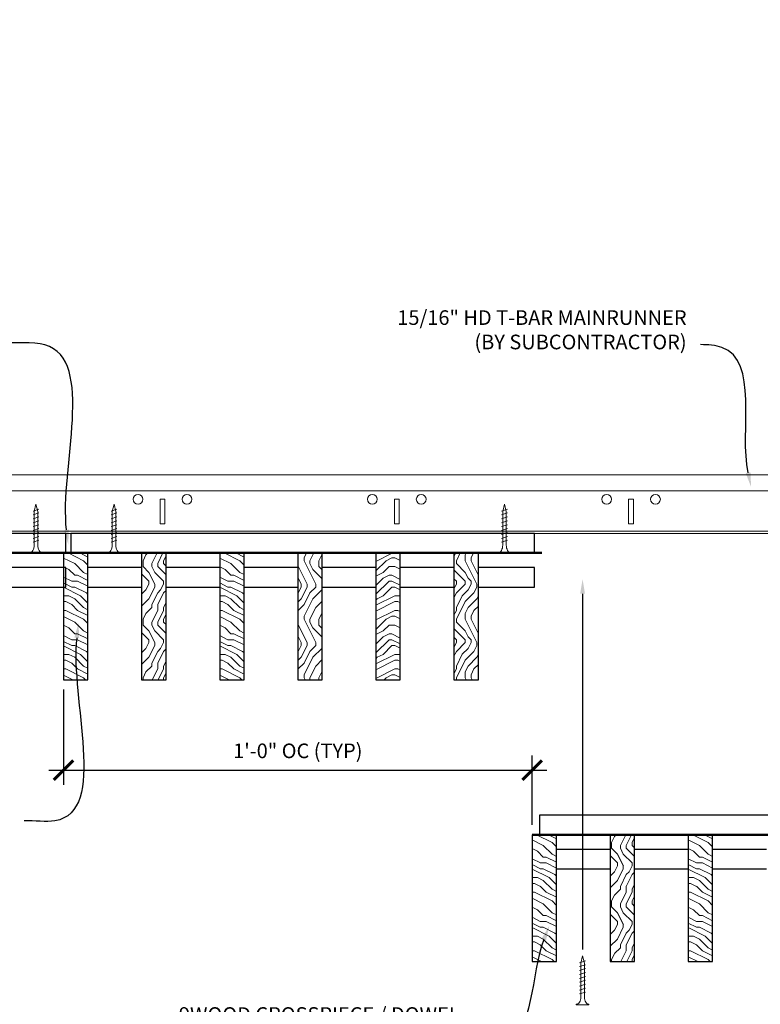
# Model space of a CAD drawing. Units: inches. Extents: x 0 to 3506, y 0 to 1152.
# Drawn here: x 1072 to 1091, y 998 to 1024 of the extents above; entities that cross this region are included whole.
import ezdxf
from ezdxf import colors
from ezdxf.entities.mleader import LeaderData, LeaderLine
from ezdxf.enums import TextEntityAlignment as Align
from ezdxf.math import Vec2, Vec3

# ---------------------------------------------------------------- set-up
doc = ezdxf.new("R2010")
doc.units = ezdxf.units.IN
doc.header["$MEASUREMENT"] = 0
doc.header["$PDMODE"] = 3
doc.header["$PDSIZE"] = 0.15625
doc.layers.get('0').update_dxf_attribs({"lineweight": 25})
for name, color, linetype, lineweight in [('Z-ANNO-DIMS', 1, 'Continuous', 25), ('Z-ANNO-NOTE', 7, 'Continuous', 35), ('Z-CLNG-SCRIM', 2, 'Continuous', 50), ('Z-CLNG-SUSP', 3, 'Continuous', 18), ('Z-CLNG-TEES', 3, 'Continuous', 18), ('Z-CLNG-WOOD', 5, 'Continuous', 25), ('Z-CLNG-WOOD-PATT', 2, 'Continuous', 15)]:
    doc.layers.add(name, color=color, linetype=linetype, lineweight=lineweight)
doc.layers.add('Z-ANNO-NPLT', color=252, linetype='Continuous', lineweight=35, plot=False)
doc.styles.add('1-4', font='arial.ttf', dxfattribs={"height": 0.375})
doc.styles.get("Standard").update_dxf_attribs({"font": 'arial.ttf', "height": 0.09375})
doc.dimstyles.new('1-4', dxfattribs={"dimscale": 4, "dimtxt": 0.09375, "dimasz": 0.125, "dimexe": 0.09375, "dimexo": 0.0625, "dimgap": 0.0625, "dimtad": 1, "dimtoh": 1, "dimdec": 5, "dimzin": 3, "dimdsep": 46, "dimlunit": 5, "dimtxsty": '1-4', "dimblk": 'ARCHTICK', "dimcen": 0, "dimdle": 0.09375, "dimclrd": 256, "dimclre": 256, "dimclrt": 256, "dimadec": 1, "dimazin": 0, "dimtfac": 1, "dimtdec": 5, "dimtofl": 0, "dimtmove": 0, "dimatfit": 3, "dimfxl": 0, "dimfrac": 2, "dimtolj": 1, "dimtzin": 0, "dimlwd": -1, "dimlwe": -1, "dimarcsym": 0})
pattern_1 = [(90, (1000.5796, 1003.1348), (-1.5, 1.5), [0.075, -1.425]), (90, (1000.4296, 1002.0848), (-1.5, 1.5), [0.15, -1.35]), (90, (1000.3546, 1003.0598), (-1.5, 1.5), [0.075, -1.425]), (90, (1000.2046, 1002.1598), (-1.5, 1.5), [0.075, -1.425]), (90, (1000.1296, 1003.0598), (-1.5, 1.5), [0.075, -1.425]), (90, (1000.0546, 1002.2348), (-1.5, 1.5), [0.075, -1.425]), (90, (999.9796, 1003.0598), (-1.5, 1.5), [0.075, -1.425]), (90, (999.8296, 1002.2348), (-1.5, 1.5), [0.075, -0.825, 0.075, -0.525]), (90, (999.6796, 1002.2348), (-1.5, 1.5), [0.15, -0.75, 0.075, -0.525]), (90, (999.4546, 1002.1598), (-1.5, 1.5), [0.075, -0.225, 0.075, -0.6, 0.075, -0.45]), (90, (999.3046, 1002.0848), (-1.5, 1.5), [0.075, -0.3, 0.15, -0.975]), (90, (999.2296, 1003.0598), (-1.5, 1.5), [0.075, -1.425]), (90, (999.1546, 1002.0848), (-1.5, 1.5), [0.075, -0.375, 0.075, -0.975]), (135, (1000.5796, 1001.9348), (-1.5, -4e-16), [0.212132, -1.90919]), (135, (1000.5796, 1003.2098), (-1.5, -4e-16), [0.424264, -1.697056]), (135, (999.8296, 1003.2098), (-1.5, -4e-16), [0.106065, -2.015255]), (135, (999.6796, 1001.9348), (-1.5, -4e-16), [0.318198, -1.803122]), (135, (999.6796, 1003.2098), (-1.5, -4e-16), [0.53033, -1.59099]), (135, (999.4546, 1003.2098), (-1.5, -4e-16), [0.318198, -1.803122]), (45, (999.3046, 1002.9098), (-2e-16, 1.5), [0.106065, -2.015255]), (45, (1000.5046, 1002.3848), (-2e-16, 1.5), [0.212132, -1.90919]), (45, (999.9046, 1002.4598), (-2e-16, 1.5), [0.212132, -1.90919]), (45, (1000.2046, 1002.9098), (-2e-16, 1.5), [0.212132, -1.90919]), (45, (999.6046, 1002.8348), (-2e-16, 1.5), [0.212132, -1.90919]), (45, (999.4546, 1002.9098), (-2e-16, 1.5), [0.318198, -1.803122]), (45, (1000.3546, 1002.5348), (-2e-16, 1.5), [0.318198, -1.803122]), (45, (1000.2796, 1002.7598), (-2e-16, 1.5), [0.318198, -1.803122]), (45, (999.7546, 1002.5348), (-2e-16, 1.5), [0.318198, -1.803122]), (45, (999.6796, 1002.6848), (-2e-16, 1.5), [0.318198, -1.803122]), (116.56505, (1000.2796, 1002.0098), (-6e-10, 1.5), [0.167705, -3.186397]), (116.56505, (1000.3546, 1003.1348), (-6e-10, 1.5), [0.67082, -2.683282]), (116.56505, (1000.1296, 1003.1348), (-6e-10, 1.5), [0.67082, -2.683282]), (116.56505, (999.9796, 1003.1348), (-6e-10, 1.5), [0.670821, -1.005, 0.335415, -1.342866]), (116.56505, (999.7546, 1003.2848), (-6e-10, 1.5), [0.167705, -3.186397]), (116.56505, (999.2296, 1001.9348), (-6e-10, 1.5), [0.167705, -3.186397]), (116.56505, (999.2296, 1003.1348), (-6e-10, 1.5), [0.33541, -3.018692]), (63.43495, (1000.5796, 1002.7598), (6e-10, 1.5), [0.33541, -3.018692]), (63.43495, (1000.2046, 1002.2348), (6e-10, 1.5), [0.33541, -3.018692]), (63.43495, (1000.4296, 1002.2348), (6e-10, 1.5), [0.167705, -3.186392]), (63.43495, (1000.0546, 1002.3098), (6e-10, 1.5), [0.503115, -2.850987]), (63.43495, (1000.0546, 1002.6098), (6e-10, 1.5), [0.33541, -3.018692]), (63.43495, (999.9796, 1002.7598), (6e-10, 1.5), [0.33541, -3.018692]), (63.43495, (999.8296, 1002.3098), (6e-10, 1.5), [0.167705, -3.186392]), (63.43495, (999.6796, 1002.3848), (6e-10, 1.5), [0.167705, -3.186392]), (63.43495, (999.3796, 1002.9848), (6e-10, 1.5), [0.167705, -3.186392]), (63.43495, (999.9046, 1002.9098), (6e-10, 1.5), [0.167705, -3.186392]), (63.43495, (999.4546, 1002.2348), (6e-10, 1.5), [0.503115, -2.850987]), (63.43495, (999.3046, 1002.1598), (6e-10, 1.5), [0.33541, -3.018692]), (63.43495, (999.7546, 1002.9848), (6e-10, 1.5), [0.1677, -1.5093, 0.1677, -1.509402]), (63.43495, (999.4546, 1002.5348), (6e-10, 1.5), [0.33541, -3.018692]), (63.43495, (999.3046, 1002.6098), (6e-10, 1.5), [0.33541, -3.018692]), (63.43495, (999.1546, 1002.1598), (6e-10, 1.5), [0.33541, -3.018692]), (63.43495, (999.1546, 1002.6098), (6e-10, 1.5), [0.33541, -3.018692])]
pattern_2 = [(0, (1001.7796, 1001.9348), (1.5, 1.5), [0.075, -1.425]), (0, (1000.7296, 1002.0848), (1.5, 1.5), [0.15, -1.35]), (0, (1001.7046, 1002.1598), (1.5, 1.5), [0.075, -1.425]), (0, (1000.8046, 1002.3098), (1.5, 1.5), [0.075, -1.425]), (0, (1001.7046, 1002.3848), (1.5, 1.5), [0.075, -1.425]), (0, (1000.8796, 1002.4598), (1.5, 1.5), [0.075, -1.425]), (0, (1001.7046, 1002.5348), (1.5, 1.5), [0.075, -1.425]), (0, (1000.8796, 1002.6848), (1.5, 1.5), [0.075, -0.825, 0.075, -0.525]), (0, (1000.8796, 1002.8348), (1.5, 1.5), [0.15, -0.75, 0.075, -0.525]), (0, (1000.8046, 1003.0598), (1.5, 1.5), [0.075, -0.225, 0.075, -0.6, 0.075, -0.45]), (0, (1000.7296, 1003.2098), (1.5, 1.5), [0.075, -0.3, 0.15, -0.975]), (0, (1001.7046, 1003.2848), (1.5, 1.5), [0.075, -1.425]), (0, (1000.7296, 1003.3598), (1.5, 1.5), [0.075, -0.375, 0.075, -0.975]), (45, (1000.5796, 1001.9348), (2e-16, 1.5), [0.212132, -1.90919]), (45, (1001.8546, 1001.9348), (2e-16, 1.5), [0.424264, -1.697056]), (45, (1001.8546, 1002.6848), (2e-16, 1.5), [0.106065, -2.015255]), (45, (1000.5796, 1002.8348), (2e-16, 1.5), [0.318198, -1.803122]), (45, (1001.8546, 1002.8348), (2e-16, 1.5), [0.53033, -1.59099]), (45, (1001.8546, 1003.0598), (2e-16, 1.5), [0.318198, -1.803122]), (315, (1001.5546, 1003.2098), (1.5, -3e-16), [0.106065, -2.015255]), (315, (1001.0296, 1002.0098), (1.5, -3e-16), [0.212132, -1.90919]), (315, (1001.1046, 1002.6098), (1.5, -3e-16), [0.212132, -1.90919]), (315, (1001.5546, 1002.3098), (1.5, -3e-16), [0.212132, -1.90919]), (315, (1001.4796, 1002.9098), (1.5, -3e-16), [0.212132, -1.90919]), (315, (1001.5546, 1003.0598), (1.5, -3e-16), [0.318198, -1.803122]), (315, (1001.1796, 1002.1598), (1.5, -3e-16), [0.318198, -1.803122]), (315, (1001.4046, 1002.2348), (1.5, -3e-16), [0.318198, -1.803122]), (315, (1001.1796, 1002.7598), (1.5, -3e-16), [0.318198, -1.803122]), (315, (1001.3296, 1002.8348), (1.5, -3e-16), [0.318198, -1.803122]), (26.56505, (1000.6546, 1002.2348), (1.5, 6e-10), [0.167705, -3.186397]), (26.56505, (1001.7796, 1002.1598), (1.5, 6e-10), [0.67082, -2.683282]), (26.56505, (1001.7796, 1002.3848), (1.5, 6e-10), [0.67082, -2.683282]), (26.56505, (1001.7796, 1002.5348), (1.5, 6e-10), [0.670821, -1.005, 0.335415, -1.342866]), (26.56505, (1001.9296, 1002.7598), (1.5, 6e-10), [0.167705, -3.186397]), (26.56505, (1000.5796, 1003.2848), (1.5, 6e-10), [0.167705, -3.186397]), (26.56505, (1001.7796, 1003.2848), (1.5, 6e-10), [0.33541, -3.018692]), (333.43495, (1001.4046, 1001.9348), (1.5, -6e-10), [0.33541, -3.018692]), (333.43495, (1000.8796, 1002.3098), (1.5, -6e-10), [0.33541, -3.018692]), (333.43495, (1000.8796, 1002.0848), (1.5, -6e-10), [0.167705, -3.186392]), (333.43495, (1000.9546, 1002.4598), (1.5, -6e-10), [0.503115, -2.850987]), (333.43495, (1001.2546, 1002.4598), (1.5, -6e-10), [0.33541, -3.018692]), (333.43495, (1001.4046, 1002.5348), (1.5, -6e-10), [0.33541, -3.018692]), (333.43495, (1000.9546, 1002.6848), (1.5, -6e-10), [0.167705, -3.186392]), (333.43495, (1001.0296, 1002.8348), (1.5, -6e-10), [0.167705, -3.186392]), (333.43495, (1001.6296, 1003.1348), (1.5, -6e-10), [0.167705, -3.186392]), (333.43495, (1001.5546, 1002.6098), (1.5, -6e-10), [0.167705, -3.186392]), (333.43495, (1000.8796, 1003.0598), (1.5, -6e-10), [0.503115, -2.850987]), (333.43495, (1000.8046, 1003.2098), (1.5, -6e-10), [0.33541, -3.018692]), (333.43495, (1001.6296, 1002.7598), (1.5, -6e-10), [0.1677, -1.5093, 0.1677, -1.509402]), (333.43495, (1001.1796, 1003.0598), (1.5, -6e-10), [0.33541, -3.018692]), (333.43495, (1001.2546, 1003.2098), (1.5, -6e-10), [0.33541, -3.018692]), (333.43495, (1000.8046, 1003.3598), (1.5, -6e-10), [0.33541, -3.018692]), (333.43495, (1001.2546, 1003.3598), (1.5, -6e-10), [0.33541, -3.018692])]

# ---------------------------------------------------------------- blocks, each defined once
blk = doc.blocks.new('_ARCHTICK')
at = {"color": 0, "linetype": 'ByBlock', "const_width": 0.15}
blk.add_lwpolyline([(-0.5, -0.5), (0.5, 0.5)], dxfattribs=at)
blk = doc.blocks.new('*D9')
at = {"layer": 'Defpoints', "color": 0}
for p in [(1073.394, 1006.683), (1085.394, 1004.367), (1085.394, 1002.714)]:
    blk.add_point(p, dxfattribs=at)
at = {"layer": 'Z-ANNO-DIMS'}
for p, q in [((1073.394, 1006.433), (1073.394, 1003.992)), ((1085.394, 1002.964), (1085.394, 1004.742)), ((1073.019, 1004.367), (1085.769, 1004.367))]:
    blk.add_line(p, q, dxfattribs=at)
at = {"layer": 'Z-ANNO-DIMS', "xscale": 0.5, "yscale": 0.5, "zscale": 0.5, "rotation": 180}
blk.add_blockref('_ARCHTICK', (1073.394, 1004.367), dxfattribs=at)
at = {"layer": 'Z-ANNO-DIMS', "xscale": 0.5, "yscale": 0.5, "zscale": 0.5}
blk.add_blockref('_ARCHTICK', (1085.394, 1004.367), dxfattribs=at)
at = {"layer": 'Z-ANNO-DIMS', "insert": (1079.394, 1004.863), "char_height": 0.375, "attachment_point": 5, "style": '1-4'}
blk.add_mtext('\\A1;1\'-0" OC (TYP)', dxfattribs=at)

msp = doc.modelspace()

# ---------------------------------------------------------------- hatches: boundary and pattern name
at = {"layer": 'Z-CLNG-WOOD-PATT'}
h = msp.add_hatch(dxfattribs=at)
h.set_pattern_fill('ENDGRAIN', color=256, scale=1.5, style=0)
h.set_pattern_definition([(0, (997.7796, 1001.9348), (1.5, 1.5), [0.075, -1.425]), (0, (996.7296, 1002.0848), (1.5, 1.5), [0.15, -1.35]), (0, (997.7046, 1002.1598), (1.5, 1.5), [0.075, -1.425]), (0, (996.8046, 1002.3098), (1.5, 1.5), [0.075, -1.425]), (0, (997.7046, 1002.3848), (1.5, 1.5), [0.075, -1.425]), (0, (996.8796, 1002.4598), (1.5, 1.5), [0.075, -1.425]), (0, (997.7046, 1002.5348), (1.5, 1.5), [0.075, -1.425]), (0, (996.8796, 1002.6848), (1.5, 1.5), [0.075, -0.825, 0.075, -0.525]), (0, (996.8796, 1002.8348), (1.5, 1.5), [0.15, -0.75, 0.075, -0.525]), (0, (996.8046, 1003.0598), (1.5, 1.5), [0.075, -0.225, 0.075, -0.6, 0.075, -0.45]), (0, (996.7296, 1003.2098), (1.5, 1.5), [0.075, -0.3, 0.15, -0.975]), (0, (997.7046, 1003.2848), (1.5, 1.5), [0.075, -1.425]), (0, (996.7296, 1003.3598), (1.5, 1.5), [0.075, -0.375, 0.075, -0.975]), (45, (996.5796, 1001.9348), (2e-16, 1.5), [0.212132, -1.90919]), (45, (997.8546, 1001.9348), (2e-16, 1.5), [0.424264, -1.697056]), (45, (997.8546, 1002.6848), (2e-16, 1.5), [0.106065, -2.015255]), (45, (996.5796, 1002.8348), (2e-16, 1.5), [0.318198, -1.803122]), (45, (997.8546, 1002.8348), (2e-16, 1.5), [0.53033, -1.59099]), (45, (997.8546, 1003.0598), (2e-16, 1.5), [0.318198, -1.803122]), (315, (997.5546, 1003.2098), (1.5, -3e-16), [0.106065, -2.015255]), (315, (997.0296, 1002.0098), (1.5, -3e-16), [0.212132, -1.90919]), (315, (997.1046, 1002.6098), (1.5, -3e-16), [0.212132, -1.90919]), (315, (997.5546, 1002.3098), (1.5, -3e-16), [0.212132, -1.90919]), (315, (997.4796, 1002.9098), (1.5, -3e-16), [0.212132, -1.90919]), (315, (997.5546, 1003.0598), (1.5, -3e-16), [0.318198, -1.803122]), (315, (997.1796, 1002.1598), (1.5, -3e-16), [0.318198, -1.803122]), (315, (997.4046, 1002.2348), (1.5, -3e-16), [0.318198, -1.803122]), (315, (997.1796, 1002.7598), (1.5, -3e-16), [0.318198, -1.803122]), (315, (997.3296, 1002.8348), (1.5, -3e-16), [0.318198, -1.803122]), (26.5651, (996.6546, 1002.2348), (1.5, 6e-10), [0.167705, -3.186397]), (26.5651, (997.7796, 1002.1598), (1.5, 6e-10), [0.67082, -2.683282]), (26.5651, (997.7796, 1002.3848), (1.5, 6e-10), [0.67082, -2.683282]), (26.5651, (997.7796, 1002.5348), (1.5, 6e-10), [0.670821, -1.005, 0.335415, -1.342866]), (26.5651, (997.9296, 1002.7598), (1.5, 6e-10), [0.167705, -3.186397]), (26.5651, (996.5796, 1003.2848), (1.5, 6e-10), [0.167705, -3.186397]), (26.5651, (997.7796, 1003.2848), (1.5, 6e-10), [0.33541, -3.018692]), (333.4349, (997.4046, 1001.9348), (1.5, -6e-10), [0.33541, -3.018692]), (333.4349, (996.8796, 1002.3098), (1.5, -6e-10), [0.33541, -3.018692]), (333.4349, (996.8796, 1002.0848), (1.5, -6e-10), [0.167705, -3.186392]), (333.4349, (996.9546, 1002.4598), (1.5, -6e-10), [0.503115, -2.850987]), (333.4349, (997.2546, 1002.4598), (1.5, -6e-10), [0.33541, -3.018692]), (333.4349, (997.4046, 1002.5348), (1.5, -6e-10), [0.33541, -3.018692]), (333.4349, (996.9546, 1002.6848), (1.5, -6e-10), [0.167705, -3.186392]), (333.4349, (997.0296, 1002.8348), (1.5, -6e-10), [0.167705, -3.186392]), (333.4349, (997.6296, 1003.1348), (1.5, -6e-10), [0.167705, -3.186392]), (333.4349, (997.5546, 1002.6098), (1.5, -6e-10), [0.167705, -3.186392]), (333.4349, (996.8796, 1003.0598), (1.5, -6e-10), [0.503115, -2.850987]), (333.4349, (996.8046, 1003.2098), (1.5, -6e-10), [0.33541, -3.018692]), (333.4349, (997.6296, 1002.7598), (1.5, -6e-10), [0.1677, -1.5093, 0.1677, -1.509402]), (333.4349, (997.1796, 1003.0598), (1.5, -6e-10), [0.33541, -3.018692]), (333.4349, (997.2546, 1003.2098), (1.5, -6e-10), [0.33541, -3.018692]), (333.4349, (996.8046, 1003.3598), (1.5, -6e-10), [0.33541, -3.018692]), (333.4349, (997.2546, 1003.3598), (1.5, -6e-10), [0.33541, -3.018692])])
h.paths.add_polyline_path([(1073.394051, 1006.683167), (1074.019051, 1006.683167), (1074.019051, 1009.933167), (1073.394051, 1009.933167)])
h = msp.add_hatch(dxfattribs=at)
h.set_pattern_fill('ENDGRAIN', color=256, scale=1.5, angle=90, style=0)
h.set_pattern_definition(pattern_1)
h.paths.add_polyline_path([(1076.019051, 1009.933167), (1075.394051, 1009.933167), (1075.394051, 1006.683167), (1076.019051, 1006.683167)])
h = msp.add_hatch(dxfattribs=at)
h.set_pattern_fill('ENDGRAIN', color=256, scale=1.5, style=0)
h.set_pattern_definition(pattern_2)
h.paths.add_polyline_path([(1077.394051, 1006.683167), (1078.019051, 1006.683167), (1078.019051, 1009.933167), (1077.394051, 1009.933167)])
h = msp.add_hatch(dxfattribs=at)
h.set_pattern_fill('ENDGRAIN', color=256, scale=1.5, angle=90, style=0)
h.set_pattern_definition(pattern_1)
h.paths.add_polyline_path([(1080.019051, 1009.933167), (1079.394051, 1009.933167), (1079.394051, 1006.683167), (1080.019051, 1006.683167)])
h = msp.add_hatch(dxfattribs=at)
h.set_pattern_fill('ENDGRAIN', color=256, scale=1.5, style=0)
h.set_pattern_definition(pattern_2)
h.paths.add_polyline_path([(1081.394051, 1006.683167), (1082.019051, 1006.683167), (1082.019051, 1009.933167), (1081.394051, 1009.933167)])
h = msp.add_hatch(dxfattribs=at)
h.set_pattern_fill('ENDGRAIN', color=256, scale=1.5, angle=90, style=0)
h.set_pattern_definition(pattern_1)
h.paths.add_polyline_path([(1084.019051, 1009.933167), (1083.394051, 1009.933167), (1083.394051, 1006.683167), (1084.019051, 1006.683167)])
h = msp.add_hatch(dxfattribs=at)
h.set_pattern_fill('ENDGRAIN', color=256, scale=1.5, style=0)
h.set_pattern_definition([(0, (1009.7796, 994.7152), (1.5, 1.5), [0.075, -1.425]), (0, (1008.7296, 994.8652), (1.5, 1.5), [0.15, -1.35]), (0, (1009.7046, 994.9402), (1.5, 1.5), [0.075, -1.425]), (0, (1008.8046, 995.0902), (1.5, 1.5), [0.075, -1.425]), (0, (1009.7046, 995.1652), (1.5, 1.5), [0.075, -1.425]), (0, (1008.8796, 995.2402), (1.5, 1.5), [0.075, -1.425]), (0, (1009.7046, 995.3152), (1.5, 1.5), [0.075, -1.425]), (0, (1008.8796, 995.4652), (1.5, 1.5), [0.075, -0.825, 0.075, -0.525]), (0, (1008.8796, 995.6152), (1.5, 1.5), [0.15, -0.75, 0.075, -0.525]), (0, (1008.8046, 995.8402), (1.5, 1.5), [0.075, -0.225, 0.075, -0.6, 0.075, -0.45]), (0, (1008.7296, 995.9902), (1.5, 1.5), [0.075, -0.3, 0.15, -0.975]), (0, (1009.7046, 996.0652), (1.5, 1.5), [0.075, -1.425]), (0, (1008.7296, 996.1402), (1.5, 1.5), [0.075, -0.375, 0.075, -0.975]), (45, (1008.5796, 994.7152), (2e-16, 1.5), [0.212132, -1.90919]), (45, (1009.8546, 994.7152), (2e-16, 1.5), [0.424264, -1.697056]), (45, (1009.8546, 995.4652), (2e-16, 1.5), [0.106065, -2.015255]), (45, (1008.5796, 995.6152), (2e-16, 1.5), [0.318198, -1.803122]), (45, (1009.8546, 995.6152), (2e-16, 1.5), [0.53033, -1.59099]), (45, (1009.8546, 995.8402), (2e-16, 1.5), [0.318198, -1.803122]), (315, (1009.5546, 995.9902), (1.5, -3e-16), [0.106065, -2.015255]), (315, (1009.0296, 994.7902), (1.5, -3e-16), [0.212132, -1.90919]), (315, (1009.1046, 995.3902), (1.5, -3e-16), [0.212132, -1.90919]), (315, (1009.5546, 995.0902), (1.5, -3e-16), [0.212132, -1.90919]), (315, (1009.4796, 995.6902), (1.5, -3e-16), [0.212132, -1.90919]), (315, (1009.5546, 995.8402), (1.5, -3e-16), [0.318198, -1.803122]), (315, (1009.1796, 994.9402), (1.5, -3e-16), [0.318198, -1.803122]), (315, (1009.4046, 995.0152), (1.5, -3e-16), [0.318198, -1.803122]), (315, (1009.1796, 995.5402), (1.5, -3e-16), [0.318198, -1.803122]), (315, (1009.3296, 995.6152), (1.5, -3e-16), [0.318198, -1.803122]), (26.5651, (1008.6546, 995.01516), (1.5, 6e-10), [0.167705, -3.186397]), (26.5651, (1009.7796, 994.94016), (1.5, 6e-10), [0.67082, -2.683282]), (26.5651, (1009.7796, 995.16516), (1.5, 6e-10), [0.67082, -2.683282]), (26.5651, (1009.7796, 995.31516), (1.5, 6e-10), [0.670821, -1.005, 0.335415, -1.342866]), (26.5651, (1009.9296, 995.54016), (1.5, 6e-10), [0.167705, -3.186397]), (26.5651, (1008.5796, 996.06516), (1.5, 6e-10), [0.167705, -3.186397]), (26.5651, (1009.7796, 996.06516), (1.5, 6e-10), [0.33541, -3.018692]), (333.4349, (1009.4046, 994.71516), (1.5, -6e-10), [0.33541, -3.018692]), (333.4349, (1008.8796, 995.09016), (1.5, -6e-10), [0.33541, -3.018692]), (333.4349, (1008.8796, 994.86516), (1.5, -6e-10), [0.167705, -3.186392]), (333.4349, (1008.9546, 995.24016), (1.5, -6e-10), [0.503115, -2.850987]), (333.4349, (1009.2546, 995.24016), (1.5, -6e-10), [0.33541, -3.018692]), (333.4349, (1009.4046, 995.31516), (1.5, -6e-10), [0.33541, -3.018692]), (333.4349, (1008.9546, 995.46516), (1.5, -6e-10), [0.167705, -3.186392]), (333.4349, (1009.0296, 995.61516), (1.5, -6e-10), [0.167705, -3.186392]), (333.4349, (1009.6296, 995.91516), (1.5, -6e-10), [0.167705, -3.186392]), (333.4349, (1009.5546, 995.39016), (1.5, -6e-10), [0.167705, -3.186392]), (333.4349, (1008.8796, 995.84016), (1.5, -6e-10), [0.503115, -2.850987]), (333.4349, (1008.8046, 995.99016), (1.5, -6e-10), [0.33541, -3.018692]), (333.4349, (1009.6296, 995.54016), (1.5, -6e-10), [0.1677, -1.5093, 0.1677, -1.509402]), (333.4349, (1009.1796, 995.84016), (1.5, -6e-10), [0.33541, -3.018692]), (333.4349, (1009.2546, 995.99016), (1.5, -6e-10), [0.33541, -3.018692]), (333.4349, (1008.8046, 996.14016), (1.5, -6e-10), [0.33541, -3.018692]), (333.4349, (1009.2546, 996.14016), (1.5, -6e-10), [0.33541, -3.018692])])
h.paths.add_polyline_path([(1085.394051, 999.463558), (1086.019051, 999.463558), (1086.019051, 1002.713558), (1085.394051, 1002.713558)])
h = msp.add_hatch(dxfattribs=at)
h.set_pattern_fill('ENDGRAIN', color=256, scale=1.5, angle=90, style=0)
h.set_pattern_definition([(90, (1012.5796, 995.9152), (-1.5, 1.5), [0.075, -1.425]), (90, (1012.4296, 994.8652), (-1.5, 1.5), [0.15, -1.35]), (90, (1012.3546, 995.8402), (-1.5, 1.5), [0.075, -1.425]), (90, (1012.2046, 994.9402), (-1.5, 1.5), [0.075, -1.425]), (90, (1012.1296, 995.8402), (-1.5, 1.5), [0.075, -1.425]), (90, (1012.0546, 995.0152), (-1.5, 1.5), [0.075, -1.425]), (90, (1011.9796, 995.8402), (-1.5, 1.5), [0.075, -1.425]), (90, (1011.8296, 995.0152), (-1.5, 1.5), [0.075, -0.825, 0.075, -0.525]), (90, (1011.6796, 995.0152), (-1.5, 1.5), [0.15, -0.75, 0.075, -0.525]), (90, (1011.4546, 994.9402), (-1.5, 1.5), [0.075, -0.225, 0.075, -0.6, 0.075, -0.45]), (90, (1011.3046, 994.8652), (-1.5, 1.5), [0.075, -0.3, 0.15, -0.975]), (90, (1011.2296, 995.8402), (-1.5, 1.5), [0.075, -1.425]), (90, (1011.1546, 994.8652), (-1.5, 1.5), [0.075, -0.375, 0.075, -0.975]), (135, (1012.5796, 994.7152), (-1.5, -4e-16), [0.212132, -1.90919]), (135, (1012.5796, 995.9902), (-1.5, -4e-16), [0.424264, -1.697056]), (135, (1011.8296, 995.9902), (-1.5, -4e-16), [0.106065, -2.015255]), (135, (1011.6796, 994.7152), (-1.5, -4e-16), [0.318198, -1.803122]), (135, (1011.6796, 995.9902), (-1.5, -4e-16), [0.53033, -1.59099]), (135, (1011.4546, 995.9902), (-1.5, -4e-16), [0.318198, -1.803122]), (45, (1011.3046, 995.6902), (-2e-16, 1.5), [0.106065, -2.015255]), (45, (1012.5046, 995.1652), (-2e-16, 1.5), [0.212132, -1.90919]), (45, (1011.9046, 995.2402), (-2e-16, 1.5), [0.212132, -1.90919]), (45, (1012.2046, 995.6902), (-2e-16, 1.5), [0.212132, -1.90919]), (45, (1011.6046, 995.6152), (-2e-16, 1.5), [0.212132, -1.90919]), (45, (1011.4546, 995.6902), (-2e-16, 1.5), [0.318198, -1.803122]), (45, (1012.3546, 995.3152), (-2e-16, 1.5), [0.318198, -1.803122]), (45, (1012.2796, 995.5402), (-2e-16, 1.5), [0.318198, -1.803122]), (45, (1011.7546, 995.3152), (-2e-16, 1.5), [0.318198, -1.803122]), (45, (1011.6796, 995.4652), (-2e-16, 1.5), [0.318198, -1.803122]), (116.5651, (1012.2796, 994.79016), (-6e-10, 1.5), [0.167705, -3.186397]), (116.5651, (1012.3546, 995.91516), (-6e-10, 1.5), [0.67082, -2.683282]), (116.5651, (1012.1296, 995.91516), (-6e-10, 1.5), [0.67082, -2.683282]), (116.5651, (1011.9796, 995.91516), (-6e-10, 1.5), [0.670821, -1.005, 0.335415, -1.342866]), (116.5651, (1011.7546, 996.06516), (-6e-10, 1.5), [0.167705, -3.186397]), (116.5651, (1011.2296, 994.71516), (-6e-10, 1.5), [0.167705, -3.186397]), (116.5651, (1011.2296, 995.91516), (-6e-10, 1.5), [0.33541, -3.018692]), (63.4349, (1012.5796, 995.54016), (6e-10, 1.5), [0.33541, -3.018692]), (63.4349, (1012.2046, 995.01516), (6e-10, 1.5), [0.33541, -3.018692]), (63.4349, (1012.4296, 995.01516), (6e-10, 1.5), [0.167705, -3.186392]), (63.4349, (1012.0546, 995.09016), (6e-10, 1.5), [0.503115, -2.850987]), (63.4349, (1012.0546, 995.39016), (6e-10, 1.5), [0.33541, -3.018692]), (63.4349, (1011.9796, 995.54016), (6e-10, 1.5), [0.33541, -3.018692]), (63.4349, (1011.8296, 995.09016), (6e-10, 1.5), [0.167705, -3.186392]), (63.4349, (1011.6796, 995.16516), (6e-10, 1.5), [0.167705, -3.186392]), (63.4349, (1011.3796, 995.76516), (6e-10, 1.5), [0.167705, -3.186392]), (63.4349, (1011.9046, 995.69016), (6e-10, 1.5), [0.167705, -3.186392]), (63.4349, (1011.4546, 995.01516), (6e-10, 1.5), [0.503115, -2.850987]), (63.4349, (1011.3046, 994.94016), (6e-10, 1.5), [0.33541, -3.018692]), (63.4349, (1011.7546, 995.76516), (6e-10, 1.5), [0.1677, -1.5093, 0.1677, -1.509402]), (63.4349, (1011.4546, 995.31516), (6e-10, 1.5), [0.33541, -3.018692]), (63.4349, (1011.3046, 995.39016), (6e-10, 1.5), [0.33541, -3.018692]), (63.4349, (1011.1546, 994.94016), (6e-10, 1.5), [0.33541, -3.018692]), (63.4349, (1011.1546, 995.39016), (6e-10, 1.5), [0.33541, -3.018692])])
h.paths.add_polyline_path([(1088.019051, 1002.713558), (1087.394051, 1002.713558), (1087.394051, 999.463558), (1088.019051, 999.463558)])
h = msp.add_hatch(dxfattribs=at)
h.set_pattern_fill('ENDGRAIN', color=256, scale=1.5, style=0)
h.set_pattern_definition([(0, (1013.7796, 994.7152), (1.5, 1.5), [0.075, -1.425]), (0, (1012.7296, 994.8652), (1.5, 1.5), [0.15, -1.35]), (0, (1013.7046, 994.9402), (1.5, 1.5), [0.075, -1.425]), (0, (1012.8046, 995.0902), (1.5, 1.5), [0.075, -1.425]), (0, (1013.7046, 995.1652), (1.5, 1.5), [0.075, -1.425]), (0, (1012.8796, 995.2402), (1.5, 1.5), [0.075, -1.425]), (0, (1013.7046, 995.3152), (1.5, 1.5), [0.075, -1.425]), (0, (1012.8796, 995.4652), (1.5, 1.5), [0.075, -0.825, 0.075, -0.525]), (0, (1012.8796, 995.6152), (1.5, 1.5), [0.15, -0.75, 0.075, -0.525]), (0, (1012.8046, 995.8402), (1.5, 1.5), [0.075, -0.225, 0.075, -0.6, 0.075, -0.45]), (0, (1012.7296, 995.9902), (1.5, 1.5), [0.075, -0.3, 0.15, -0.975]), (0, (1013.7046, 996.0652), (1.5, 1.5), [0.075, -1.425]), (0, (1012.7296, 996.1402), (1.5, 1.5), [0.075, -0.375, 0.075, -0.975]), (45, (1012.5796, 994.7152), (2e-16, 1.5), [0.212132, -1.90919]), (45, (1013.8546, 994.7152), (2e-16, 1.5), [0.424264, -1.697056]), (45, (1013.8546, 995.4652), (2e-16, 1.5), [0.106065, -2.015255]), (45, (1012.5796, 995.6152), (2e-16, 1.5), [0.318198, -1.803122]), (45, (1013.8546, 995.6152), (2e-16, 1.5), [0.53033, -1.59099]), (45, (1013.8546, 995.8402), (2e-16, 1.5), [0.318198, -1.803122]), (315, (1013.5546, 995.9902), (1.5, -3e-16), [0.106065, -2.015255]), (315, (1013.0296, 994.7902), (1.5, -3e-16), [0.212132, -1.90919]), (315, (1013.1046, 995.3902), (1.5, -3e-16), [0.212132, -1.90919]), (315, (1013.5546, 995.0902), (1.5, -3e-16), [0.212132, -1.90919]), (315, (1013.4796, 995.6902), (1.5, -3e-16), [0.212132, -1.90919]), (315, (1013.5546, 995.8402), (1.5, -3e-16), [0.318198, -1.803122]), (315, (1013.1796, 994.9402), (1.5, -3e-16), [0.318198, -1.803122]), (315, (1013.4046, 995.0152), (1.5, -3e-16), [0.318198, -1.803122]), (315, (1013.1796, 995.5402), (1.5, -3e-16), [0.318198, -1.803122]), (315, (1013.3296, 995.6152), (1.5, -3e-16), [0.318198, -1.803122]), (26.5651, (1012.6546, 995.01516), (1.5, 6e-10), [0.167705, -3.186397]), (26.5651, (1013.7796, 994.94016), (1.5, 6e-10), [0.67082, -2.683282]), (26.5651, (1013.7796, 995.16516), (1.5, 6e-10), [0.67082, -2.683282]), (26.5651, (1013.7796, 995.31516), (1.5, 6e-10), [0.670821, -1.005, 0.335415, -1.342866]), (26.5651, (1013.9296, 995.54016), (1.5, 6e-10), [0.167705, -3.186397]), (26.5651, (1012.5796, 996.06516), (1.5, 6e-10), [0.167705, -3.186397]), (26.5651, (1013.7796, 996.06516), (1.5, 6e-10), [0.33541, -3.018692]), (333.4349, (1013.4046, 994.71516), (1.5, -6e-10), [0.33541, -3.018692]), (333.4349, (1012.8796, 995.09016), (1.5, -6e-10), [0.33541, -3.018692]), (333.4349, (1012.8796, 994.86516), (1.5, -6e-10), [0.167705, -3.186392]), (333.4349, (1012.9546, 995.24016), (1.5, -6e-10), [0.503115, -2.850987]), (333.4349, (1013.2546, 995.24016), (1.5, -6e-10), [0.33541, -3.018692]), (333.4349, (1013.4046, 995.31516), (1.5, -6e-10), [0.33541, -3.018692]), (333.4349, (1012.9546, 995.46516), (1.5, -6e-10), [0.167705, -3.186392]), (333.4349, (1013.0296, 995.61516), (1.5, -6e-10), [0.167705, -3.186392]), (333.4349, (1013.6296, 995.91516), (1.5, -6e-10), [0.167705, -3.186392]), (333.4349, (1013.5546, 995.39016), (1.5, -6e-10), [0.167705, -3.186392]), (333.4349, (1012.8796, 995.84016), (1.5, -6e-10), [0.503115, -2.850987]), (333.4349, (1012.8046, 995.99016), (1.5, -6e-10), [0.33541, -3.018692]), (333.4349, (1013.6296, 995.54016), (1.5, -6e-10), [0.1677, -1.5093, 0.1677, -1.509402]), (333.4349, (1013.1796, 995.84016), (1.5, -6e-10), [0.33541, -3.018692]), (333.4349, (1013.2546, 995.99016), (1.5, -6e-10), [0.33541, -3.018692]), (333.4349, (1012.8046, 996.14016), (1.5, -6e-10), [0.33541, -3.018692]), (333.4349, (1013.2546, 996.14016), (1.5, -6e-10), [0.33541, -3.018692])])
h.paths.add_polyline_path([(1089.394051, 999.463558), (1090.019051, 999.463558), (1090.019051, 1002.713558), (1089.394051, 1002.713558)])

# ---------------------------------------------------------------- linework, layer by layer
at = {"layer": 'Z-CLNG-SCRIM'}
for p, q in [((1061.394051, 1009.933167), (1085.644051, 1009.933167)), ((1085.394051, 1002.713558), (1097.644051, 1002.713558))]:
    msp.add_line(p, q, dxfattribs=at)
at = {"layer": 'Z-CLNG-SUSP'}
for p, q in [((1072.762692, 1011.058167), (1072.612692, 1011.008167)), ((1072.762692, 1010.958167), (1072.612692, 1010.908167)), ((1074.762692, 1011.058167), (1074.612692, 1011.008167)), ((1074.762692, 1010.958167), (1074.612692, 1010.908167)), ((1084.762692, 1011.058167), (1084.612692, 1011.008167)), ((1084.762692, 1010.958167), (1084.612692, 1010.908167)), ((1072.762692, 1010.858167), (1072.612692, 1010.808167)), ((1072.762692, 1010.758167), (1072.612692, 1010.708167)), ((1074.762692, 1010.858167), (1074.612692, 1010.808167)), ((1074.762692, 1010.758167), (1074.612692, 1010.708167)), ((1084.762692, 1010.858167), (1084.612692, 1010.808167)), ((1084.762692, 1010.758167), (1084.612692, 1010.708167)), ((1072.762692, 1010.658167), (1072.612692, 1010.608167)), ((1072.762692, 1010.558167), (1072.612692, 1010.508167)), ((1072.762692, 1010.458167), (1072.612692, 1010.408167)), ((1074.762692, 1010.658167), (1074.612692, 1010.608167)), ((1074.762692, 1010.558167), (1074.612692, 1010.508167)), ((1074.762692, 1010.458167), (1074.612692, 1010.408167)), ((1084.762692, 1010.658167), (1084.612692, 1010.608167)), ((1084.762692, 1010.558167), (1084.612692, 1010.508167)), ((1084.762692, 1010.458167), (1084.612692, 1010.408167)), ((1072.762692, 1010.358167), (1072.612692, 1010.308167)), ((1072.762692, 1010.258167), (1072.612692, 1010.208167)), ((1074.762692, 1010.358167), (1074.612692, 1010.308167)), ((1074.762692, 1010.258167), (1074.612692, 1010.208167)), ((1084.762692, 1010.358167), (1084.612692, 1010.308167)), ((1084.762692, 1010.258167), (1084.612692, 1010.208167)), ((1086.762692, 999.483346), (1086.612692, 999.433346)), ((1086.762692, 999.383346), (1086.612692, 999.333346)), ((1086.762692, 999.283346), (1086.612692, 999.233346)), ((1086.762692, 999.183346), (1086.612692, 999.133346)), ((1086.762692, 999.083346), (1086.612692, 999.033346)), ((1086.762692, 998.983346), (1086.612692, 998.933346)), ((1086.762692, 998.883346), (1086.612692, 998.833346)), ((1086.762692, 998.783346), (1086.612692, 998.733346)), ((1086.762692, 998.683346), (1086.612692, 998.633346))]:
    msp.add_line(p, q, dxfattribs=at)
for points in [[(1072.642692, 1010.133167), (1072.642692, 1010.995667), (1072.687692, 1011.183167), (1072.732692, 1010.995667), (1072.732692, 1010.133167)], [(1074.642692, 1010.133167), (1074.642692, 1010.995667), (1074.687692, 1011.183167), (1074.732692, 1010.995667), (1074.732692, 1010.133167)], [(1084.642692, 1010.133167), (1084.642692, 1010.995667), (1084.687692, 1011.183167), (1084.732692, 1010.995667), (1084.732692, 1010.133167)], [(1072.850192, 1009.943167), (1072.850192, 1009.933167), (1072.525192, 1009.933167), (1072.525192, 1009.943167)], [(1074.850192, 1009.943167), (1074.850192, 1009.933167), (1074.525192, 1009.933167), (1074.525192, 1009.943167)], [(1084.850192, 1009.943167), (1084.850192, 1009.933167), (1084.525192, 1009.933167), (1084.525192, 1009.943167)], [(1086.642692, 998.558346), (1086.642692, 999.420846), (1086.687692, 999.608346), (1086.732692, 999.420846), (1086.732692, 998.558346)], [(1086.850192, 998.368346), (1086.850192, 998.358346), (1086.525192, 998.358346), (1086.525192, 998.368346)]]:
    msp.add_lwpolyline(points, dxfattribs=at)
at = {"layer": 'Z-CLNG-SUSP', "extrusion": (0, 0, -1)}
for centre, major_axis, start_param, end_param in [((1072.525192, 1010.133167), (0, -0.19), 4.71238898, 6.283185307), ((1074.525192, 1010.133167), (0, -0.19), 4.71238898, 6.283185307), ((1084.525192, 1010.133167), (0, -0.19), 4.71238898, 6.283185307), ((1086.525192, 998.558346), (0, 0.19), 1.570796327, 3.141592654)]:
    msp.add_ellipse(centre, major_axis=major_axis, ratio=0.618421053, start_param=start_param, end_param=end_param, dxfattribs=at)
at = {"layer": 'Z-CLNG-SUSP'}
for centre, major_axis, start_param, end_param in [((1072.850192, 1010.133167), (0, -0.19), 4.71238898, 6.283185307), ((1074.850192, 1010.133167), (0, -0.19), 4.71238898, 6.283185307), ((1084.850192, 1010.133167), (0, -0.19), 4.71238898, 6.283185307), ((1086.850192, 998.558346), (0, 0.19), 1.570796327, 3.141592654)]:
    msp.add_ellipse(centre, major_axis=major_axis, ratio=0.618421053, start_param=start_param, end_param=end_param, dxfattribs=at)
at = {"layer": 'Z-CLNG-TEES'}
for p, q in [((1061.394051, 1011.933167), (1093.252013, 1011.933167)), ((1061.394051, 1011.526917), (1093.252013, 1011.526917)), ((1061.394051, 1010.495667), (1099.706418, 1010.495667)), ((1061.394051, 1010.433167), (1099.706418, 1010.433167))]:
    msp.add_line(p, q, dxfattribs=at)
for points in [[(1075.866813, 1010.683167), (1075.991813, 1010.683167), (1075.991813, 1011.308167), (1075.866813, 1011.308167)], [(1081.866813, 1010.683167), (1081.991813, 1010.683167), (1081.991813, 1011.308167), (1081.866813, 1011.308167)], [(1087.866813, 1010.683167), (1087.991813, 1010.683167), (1087.991813, 1011.308167), (1087.866813, 1011.308167)]]:
    msp.add_lwpolyline(points, close=True, dxfattribs=at)
for centre in [(1075.304313, 1011.308167), (1076.554313, 1011.308167), (1081.304313, 1011.308167), (1082.554313, 1011.308167), (1087.304313, 1011.308167), (1088.554313, 1011.308167)]:
    msp.add_circle(centre, 0.125, dxfattribs=at)
at = {"layer": 'Z-CLNG-WOOD'}
for points in [[(1061.581551, 1009.933167), (1073.456551, 1009.933167), (1073.456551, 1010.433167), (1061.581551, 1010.433167)], [(1073.581551, 1009.933167), (1085.456551, 1009.933167), (1085.456551, 1010.433167), (1073.581551, 1010.433167)], [(1073.394051, 1006.683167), (1074.019051, 1006.683167), (1074.019051, 1009.933167), (1073.394051, 1009.933167)], [(1075.394051, 1006.683167), (1076.019051, 1006.683167), (1076.019051, 1009.933167), (1075.394051, 1009.933167)], [(1077.394051, 1006.683167), (1078.019051, 1006.683167), (1078.019051, 1009.933167), (1077.394051, 1009.933167)], [(1079.394051, 1006.683167), (1080.019051, 1006.683167), (1080.019051, 1009.933167), (1079.394051, 1009.933167)], [(1081.394051, 1006.683167), (1082.019051, 1006.683167), (1082.019051, 1009.933167), (1081.394051, 1009.933167)], [(1083.394051, 1006.683167), (1084.019051, 1006.683167), (1084.019051, 1009.933167), (1083.394051, 1009.933167)], [(1085.581551, 1002.713558), (1097.456551, 1002.713558), (1097.456551, 1003.213558), (1085.581551, 1003.213558)], [(1085.394051, 999.463558), (1086.019051, 999.463558), (1086.019051, 1002.713558), (1085.394051, 1002.713558)], [(1087.394051, 999.463558), (1088.019051, 999.463558), (1088.019051, 1002.713558), (1087.394051, 1002.713558)], [(1089.394051, 999.463558), (1090.019051, 999.463558), (1090.019051, 1002.713558), (1089.394051, 1002.713558)]]:
    msp.add_lwpolyline(points, close=True, dxfattribs=at)
for points in [[(1072.019051, 1009.058167), (1073.456551, 1009.058167), (1073.456551, 1009.558167), (1072.019051, 1009.558167)], [(1075.394051, 1009.558167), (1074.019051, 1009.558167)], [(1077.394051, 1009.558167), (1076.019051, 1009.558167)], [(1079.394051, 1009.558167), (1078.019051, 1009.558167)], [(1081.394051, 1009.558167), (1080.019051, 1009.558167)], [(1083.394051, 1009.558167), (1082.019051, 1009.558167)], [(1084.019051, 1009.058167), (1085.456551, 1009.058167), (1085.456551, 1009.558167), (1084.019051, 1009.558167)], [(1074.019051, 1009.058167), (1075.394051, 1009.058167)], [(1076.019051, 1009.058167), (1077.394051, 1009.058167)], [(1078.019051, 1009.058167), (1079.394051, 1009.058167)], [(1080.019051, 1009.058167), (1081.394051, 1009.058167)], [(1082.019051, 1009.058167), (1083.394051, 1009.058167)], [(1087.394051, 1002.338558), (1086.019051, 1002.338558)], [(1089.394051, 1002.338558), (1088.019051, 1002.338558)], [(1091.394051, 1002.338558), (1090.019051, 1002.338558)], [(1086.019051, 1001.838558), (1087.394051, 1001.838558)], [(1088.019051, 1001.838558), (1089.394051, 1001.838558)], [(1090.019051, 1001.838558), (1091.394051, 1001.838558)]]:
    msp.add_lwpolyline(points, dxfattribs=at)

# ---------------------------------------------------------------- texts
at = {"layer": 'Z-ANNO-NPLT'}
msp.add_text('5/8" THICK MEMBERS', height=132, rotation=32.8258798, dxfattribs=at).set_placement((11.245932, 115.857532), align=Align.TOP_LEFT)

# ---------------------------------------------------------------- dimensions: what is measured, and where the dimension line sits
at = {"layer": 'Z-ANNO-DIMS'}
dim = msp.add_linear_dim(base=(1085.394051, 1004.36734), p1=(1073.394051, 1006.683167), p2=(1085.394051, 1002.713558), text='<> OC (TYP)', dimstyle='1-4', override={"dimlunit": 4, "dimpost": ''}, dxfattribs=at)
dim.commit()
dim.dimension.update_dxf_attribs({"geometry": '*D9', "text_midpoint": (1079.394051, 1004.86329)})

# ---------------------------------------------------------------- leaders
at = {"layer": 'Z-ANNO-NOTE'}
ml = msp.add_multileader_mtext('Standard', dxfattribs=at)
ml.set_content('AN EXPANSION GAP BETWEEN \\PBACKERS ALLOWS FOR \\PADJUSTMENT OF GRILLES \\PTO STAY ON MODULE AND\\PREQUIRES THE USE OF A \\PSPACER OR STORY BOARD', color=256, style='1-4')
ml.set_leader_properties()
ml.build(insert=Vec2(0, 0))
ml.multileader.update_dxf_attribs({"leader_type": 2, "text_right_attachment_type": 3, "dogleg_length": 0.36, "arrow_head_size": 0.375, "scale": 4})
ctx = ml.context
ctx.base_point, ctx.scale, ctx.char_height, ctx.arrow_head_size, ctx.landing_gap_size, ctx.plane_origin = Vec3(1063.169629, 1018.472605), 4, 0.375, 0.375, 0.36, Vec3(1071.783659, 1012.535641)
ctx.right_attachment, ctx.text_align_type = 3, 2
notes = []
notes.append((ctx, [(0, (1, 1, 0), (1073.204629, 1015.307701), (-1, 0), 1.44, [(0, [(1073.514907, 1010.149911), (1072.919873, 1015.265471)], 0, [])])]))
ctx.mtext.insert, ctx.mtext.alignment, ctx.mtext.flow_direction = Vec3(1071.404629, 1018.663303), 3, 5
ml = msp.add_multileader_mtext('Standard', dxfattribs=at)
ml.set_content('15/16" HD T-BAR MAINRUNNER\\P(BY SUBCONTRACTOR)', color=256, style='1-4')
ml.set_leader_properties()
ml.build(insert=Vec2(0, 0))
ml.multileader.update_dxf_attribs({"leader_type": 2, "text_right_attachment_type": 3, "dogleg_length": 0.36, "arrow_head_size": 0.375, "scale": 4})
ctx = ml.context
ctx.base_point, ctx.scale, ctx.char_height, ctx.arrow_head_size, ctx.landing_gap_size, ctx.plane_origin = Vec3(1081.242715, 1015.909244), 4, 0.375, 0.375, 0.36, Vec3(1088.992882, 1013.520306)
ctx.right_attachment, ctx.text_align_type = 3, 2
notes.append((ctx, [(0, (1, 1, 0), (1091.151607, 1015.271198), (-1, 0), 1.44, [(0, [(1091.003404, 1011.623611), (1090.25746, 1015.198289)], 0, [])])]))
ctx.mtext.insert, ctx.mtext.alignment, ctx.mtext.flow_direction = Vec3(1089.351607, 1016.151868), 3, 5
at = {"layer": 'Z-ANNO-NOTE', "ltscale": 4}
ml = msp.add_multileader_mtext('Standard', dxfattribs=at)
ml.set_content('', color=256)
ml.set_leader_properties()
ml.build(insert=Vec2(0, 0))
ml.multileader.update_dxf_attribs({"leader_type": 2, "text_right_attachment_type": 3, "dogleg_length": 0.36, "arrow_head_size": 0.375, "scale": 4})
ctx = ml.context
ctx.base_point, ctx.scale, ctx.char_height, ctx.arrow_head_size, ctx.landing_gap_size, ctx.plane_origin, ctx.plane_x_axis, ctx.plane_y_axis = Vec3(1086.687692, 999.048939), 4, 0.375, 0.375, 0.36, Vec3(1086.687692, 1002.656302), Vec3(0, 1), Vec3(-1, 0)
ctx.right_attachment, ctx.text_align_type = 3, 2
notes.append((ctx, [(0, (1, 1, 0), (1086.687692, 1001.208939), (0, -1), 1.44, [(0, [(1086.687692, 1009.263612), (1086.687692, 1001.834773)], 0, [])])]))
ctx.mtext.insert, ctx.mtext.text_direction, ctx.mtext.rotation, ctx.mtext.alignment, ctx.mtext.flow_direction = Vec3(1086.500192, 999.408939), Vec3(0, 1), 1.570796327, 3, 5
at = {"layer": 'Z-ANNO-NOTE'}
ml = msp.add_multileader_mtext('Standard', dxfattribs=at)
ml.set_content('9WOOD CROSSPIECE / DOWEL CEILING\\PGRILLE (TYP; PREVIOUSLY INSTALLED)', color=256, style='1-4')
ml.set_leader_properties()
ml.build(insert=Vec2(0, 0))
ml.multileader.update_dxf_attribs({"leader_type": 2, "text_right_attachment_type": 3, "dogleg_length": 0.36, "arrow_head_size": 0.375, "scale": 4})
ctx = ml.context
ctx.base_point, ctx.scale, ctx.char_height, ctx.arrow_head_size, ctx.landing_gap_size, ctx.plane_origin = Vec3(1061.565096, 1003.709011), 4, 0.375, 0.375, 0.36, Vec3(1073.818265, 1004.343898)
ctx.right_attachment, ctx.text_align_type = 3, 2
notes.append((ctx, [(0, (1, 1, 0), (1073.829632, 1003.070709), (-1, 0), 1.44, [(0, [(1073.778672, 1008.132854), (1073.174622, 1003.070709)], 0, [])])]))
ctx.mtext.insert, ctx.mtext.alignment, ctx.mtext.flow_direction = Vec3(1072.029632, 1003.951635), 3, 5
ml = msp.add_multileader_mtext('Standard', dxfattribs=at)
ml.set_content('9WOOD CROSSPIECE / DOWEL \\PCEILING GRILLE  (BEING INSTALLED)', color=256, style='1-4')
ml.set_leader_properties()
ml.build(insert=Vec2(0, 0))
ml.multileader.update_dxf_attribs({"leader_type": 2, "text_right_attachment_type": 3, "dogleg_length": 0.36, "arrow_head_size": 0.375, "scale": 4})
ctx = ml.context
ctx.base_point, ctx.scale, ctx.char_height, ctx.arrow_head_size, ctx.landing_gap_size, ctx.plane_origin = Vec3(1073.851784, 998.051716), 4, 0.375, 0.375, 0.36, Vec3(1085.477396, 998.151477)
ctx.right_attachment, ctx.text_align_type = 3, 2
notes.append((ctx, [(0, (1, 1, 0), (1085.34074, 997.41367), (-1, 0), 1.44, [(0, [(1085.83443, 1000.377754), (1084.651062, 997.41367)], 0, [])])]))
ctx.mtext.insert, ctx.mtext.alignment, ctx.mtext.flow_direction = Vec3(1083.54074, 998.29434), 3, 5
for ctx, leaders in notes:
    for number, flags, end, landing, length, lines in leaders:
        leader = LeaderData()
        leader.index, (leader.has_last_leader_line, leader.has_dogleg_vector, leader.attachment_direction) = number, flags
        leader.last_leader_point, leader.dogleg_vector, leader.dogleg_length = Vec3(end), Vec3(landing), length
        for number, points, colour, breaks in lines:
            line = LeaderLine()
            line.index, line.vertices, line.color, line.breaks = number, Vec3.list(points), colors.encode_raw_color(colour), breaks
            leader.lines.append(line)
        ctx.leaders.append(leader)

doc.saveas('drawing.dxf')
